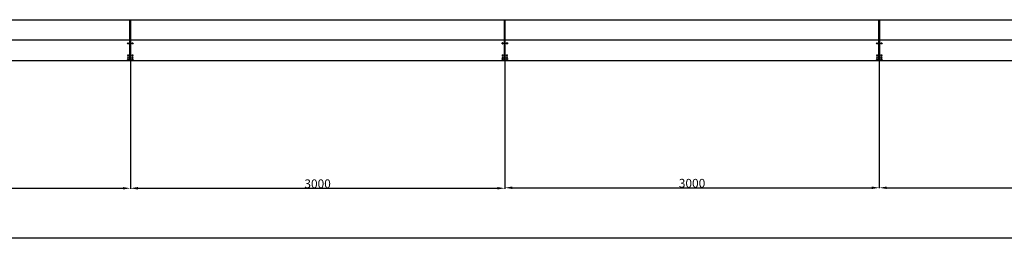
# Model space of a CAD drawing. Extents: x -1011 to 79133, y -18973 to 54593.
# Drawn here: x 49315 to 57204, y 13710 to 15468 of the extents above; entities that cross this region are included whole.
import ezdxf

# ---------------------------------------------------------------- set-up
doc = ezdxf.new("R2010")
doc.units = 0
doc.header["$LTSCALE"] = 2
doc.header["$PDMODE"] = 3
doc.header["$PDSIZE"] = 0.5
doc.layers.get('DEFPOINTS').update_dxf_attribs({"linetype": 'CONTINUOUS'})
doc.layers.add('MARK BV', color=7, linetype='CONTINUOUS')
doc.layers.add('MEASUREMENTS', color=5, linetype='CONTINUOUS')
doc.styles.get("Standard").update_dxf_attribs({"font": 'ISOCP'})
doc.dimstyles.get("Standard").update_dxf_attribs({"dimscale": 10, "dimtxt": 3.5, "dimasz": 3, "dimexe": 2, "dimexo": 1, "dimgap": 0.5, "dimtad": 1, "dimdec": 1, "dimdsep": 46, "dimtxsty": 'Standard', "dimcen": -5, "dimclrd": 256, "dimclre": 256, "dimclrt": 256, "dimadec": 0, "dimazin": 0, "dimtfac": 1, "dimtdec": 1, "dimtmove": 0, "dimatfit": 3, "dimfxl": 0, "dimtvp": 0.75, "dimtolj": 1, "dimtzin": 0, "dimarcsym": 0})

# ---------------------------------------------------------------- blocks, each defined once
blk = doc.blocks.new('*D199')
at = {"layer": 'DEFPOINTS', "color": 0}
for p in [(56202, 15140.4), (59202, 15140.4), (59202, 14122.8)]:
    blk.add_point(p, dxfattribs=at)
at = {"layer": 'MEASUREMENTS', "lineweight": -2}
for p, q in [((56202, 15138.4), (56202, 14118.8)), ((59202, 15138.4), (59202, 14118.8)), ((56262, 14122.8), (59142, 14122.8))]:
    blk.add_line(p, q, dxfattribs=at)
at = {"layer": 'MEASUREMENTS'}
for points in [[(56262, 14132.8), (56262, 14112.8), (56202, 14122.8)], [(59142, 14132.8), (59142, 14112.8), (59202, 14122.8)]]:
    blk.add_solid(points, dxfattribs=at)
at = {"layer": 'MEASUREMENTS', "insert": (57702, 14158.8), "char_height": 70, "attachment_point": 5}
blk.add_mtext('\\A1;3000', dxfattribs=at)
blk = doc.blocks.new('*D200')
at = {"layer": 'DEFPOINTS', "color": 0}
for p in [(53202, 15140.4), (56202, 15140.4), (56202, 14122.8)]:
    blk.add_point(p, dxfattribs=at)
at = {"layer": 'MEASUREMENTS', "lineweight": -2}
for p, q in [((53202, 15138.4), (53202, 14118.8)), ((56202, 15138.4), (56202, 14118.8)), ((53262, 14122.8), (56142, 14122.8))]:
    blk.add_line(p, q, dxfattribs=at)
at = {"layer": 'MEASUREMENTS'}
for points in [[(53262, 14132.8), (53262, 14112.8), (53202, 14122.8)], [(56142, 14132.8), (56142, 14112.8), (56202, 14122.8)]]:
    blk.add_solid(points, dxfattribs=at)
at = {"layer": 'MEASUREMENTS', "insert": (54702, 14158.8), "char_height": 70, "attachment_point": 5}
blk.add_mtext('\\A1;3000', dxfattribs=at)
blk = doc.blocks.new('*D201')
at = {"layer": 'DEFPOINTS', "color": 0}
for p in [(50202, 15140.4), (53202, 15140.4), (53202, 14118.8)]:
    blk.add_point(p, dxfattribs=at)
at = {"layer": 'MEASUREMENTS', "lineweight": -2}
for p, q in [((50202, 15138.4), (50202, 14114.8)), ((53202, 15138.4), (53202, 14114.8)), ((50262, 14118.8), (53142, 14118.8))]:
    blk.add_line(p, q, dxfattribs=at)
at = {"layer": 'MEASUREMENTS'}
for points in [[(50262, 14128.8), (50262, 14108.8), (50202, 14118.8)], [(53142, 14128.8), (53142, 14108.8), (53202, 14118.8)]]:
    blk.add_solid(points, dxfattribs=at)
at = {"layer": 'MEASUREMENTS', "insert": (51702, 14154.8), "char_height": 70, "attachment_point": 5}
blk.add_mtext('\\A1;3000', dxfattribs=at)
blk = doc.blocks.new('*D202')
at = {"layer": 'DEFPOINTS', "color": 0}
for p in [(47202, 15140.4), (50202, 15140.4), (50202, 14118.8)]:
    blk.add_point(p, dxfattribs=at)
at = {"layer": 'MEASUREMENTS', "lineweight": -2}
for p, q in [((47202, 15138.4), (47202, 14114.8)), ((50202, 15138.4), (50202, 14114.8)), ((47262, 14118.8), (50142, 14118.8))]:
    blk.add_line(p, q, dxfattribs=at)
at = {"layer": 'MEASUREMENTS'}
for points in [[(47262, 14128.8), (47262, 14108.8), (47202, 14118.8)], [(50142, 14128.8), (50142, 14108.8), (50202, 14118.8)]]:
    blk.add_solid(points, dxfattribs=at)
at = {"layer": 'MEASUREMENTS', "insert": (48702, 14154.8), "char_height": 70, "attachment_point": 5}
blk.add_mtext('\\A1;3000', dxfattribs=at)
blk = doc.blocks.new('*D206')
at = {"layer": 'DEFPOINTS', "color": 0}
for p in [(44202, 14118.8), (76202, 14118.8), (44202, 13720.5)]:
    blk.add_point(p, dxfattribs=at)
at = {"layer": 'MEASUREMENTS', "lineweight": -2}
for p, q in [((44202, 14116.8), (44202, 13716.5)), ((76202, 14116.8), (76202, 13716.5)), ((76142, 13720.5), (44262, 13720.5))]:
    blk.add_line(p, q, dxfattribs=at)
at = {"layer": 'MEASUREMENTS'}
for points in [[(44262, 13730.5), (44262, 13710.5), (44202, 13720.5)], [(76142, 13730.5), (76142, 13710.5), (76202, 13720.5)]]:
    blk.add_solid(points, dxfattribs=at)
at = {"layer": 'MEASUREMENTS', "insert": (60202, 13756.5), "char_height": 70, "attachment_point": 5}
blk.add_mtext('\\A1;32000', dxfattribs=at)

msp = doc.modelspace()

# ---------------------------------------------------------------- linework, layer by layer
at = {"layer": 'MARK BV'}
for p, q in [((46958.48, 15467.84), (49972.39, 15467.84)), ((49958.48, 15467.84), (52972.39, 15467.84)), ((49972.39, 15467.84), (50201.98, 15467.84)), ((50198.23, 15138.84), (50198.23, 15467.84)), ((50201.98, 15140.38), (50201.98, 15467.84)), ((50201.98, 15140.38), (50201.98, 15467.84)), ((50205.73, 15138.84), (50205.73, 15467.84)), ((50205.73, 15138.84), (50205.73, 15467.84)), ((52958.48, 15467.84), (55972.39, 15467.84)), ((52972.39, 15467.84), (53201.98, 15467.84)), ((53198.23, 15138.84), (53198.23, 15467.84)), ((53201.98, 15140.38), (53201.98, 15467.84)), ((53201.98, 15140.38), (53201.98, 15467.84)), ((53205.73, 15138.84), (53205.73, 15467.84)), ((53205.73, 15138.84), (53205.73, 15467.84)), ((55958.48, 15467.84), (58972.39, 15467.84)), ((55972.39, 15467.84), (56201.98, 15467.84)), ((56198.23, 15138.84), (56198.23, 15467.84)), ((56201.98, 15140.38), (56201.98, 15467.84)), ((56201.98, 15140.38), (56201.98, 15467.84)), ((56205.73, 15138.84), (56205.73, 15467.84)), ((56205.73, 15138.84), (56205.73, 15467.84)), ((49859.38, 15302.84), (46958.48, 15302.84)), ((50198.23, 15302.84), (49859.38, 15302.84)), ((52859.38, 15302.84), (49958.48, 15302.84)), ((50181.25, 15278.94), (50184.13, 15278.94)), ((50181.25, 15278.94), (50184.13, 15278.94)), ((50181.25, 15277.74), (50184.13, 15277.74)), ((50181.25, 15277.74), (50184.13, 15277.74)), ((50184.13, 15278.94), (50184.13, 15281.82)), ((50184.13, 15278.94), (50184.13, 15281.82)), ((50184.13, 15274.85), (50184.13, 15277.74)), ((50184.13, 15274.85), (50184.13, 15277.74)), ((50185.33, 15278.94), (50185.33, 15281.82)), ((50185.33, 15278.94), (50185.33, 15281.82)), ((50185.33, 15278.94), (50188.22, 15278.94)), ((50185.33, 15278.94), (50188.22, 15278.94)), ((50185.33, 15274.85), (50185.33, 15277.74)), ((50185.33, 15277.74), (50188.22, 15277.74)), ((50185.33, 15274.85), (50185.33, 15277.74)), ((50185.33, 15277.74), (50188.22, 15277.74)), ((50215.75, 15278.94), (50218.63, 15278.94)), ((50215.75, 15278.94), (50218.63, 15278.94)), ((50215.75, 15277.74), (50218.63, 15277.74)), ((50215.75, 15277.74), (50218.63, 15277.74)), ((50218.63, 15278.94), (50218.63, 15281.82)), ((50218.63, 15278.94), (50218.63, 15281.82)), ((50218.63, 15274.85), (50218.63, 15277.74)), ((50218.63, 15274.85), (50218.63, 15277.74)), ((50219.83, 15278.94), (50219.83, 15281.82)), ((50219.83, 15278.94), (50219.83, 15281.82)), ((50219.83, 15278.94), (50222.72, 15278.94)), ((50219.83, 15278.94), (50222.72, 15278.94)), ((50219.83, 15274.85), (50219.83, 15277.74)), ((50219.83, 15277.74), (50222.72, 15277.74)), ((50219.83, 15274.85), (50219.83, 15277.74)), ((50219.83, 15277.74), (50222.72, 15277.74)), ((53198.23, 15302.84), (52859.38, 15302.84)), ((55859.38, 15302.84), (52958.48, 15302.84)), ((53181.25, 15278.94), (53184.13, 15278.94)), ((53181.25, 15278.94), (53184.13, 15278.94)), ((53181.25, 15277.74), (53184.13, 15277.74)), ((53181.25, 15277.74), (53184.13, 15277.74)), ((53184.13, 15278.94), (53184.13, 15281.82)), ((53184.13, 15278.94), (53184.13, 15281.82)), ((53184.13, 15274.85), (53184.13, 15277.74)), ((53184.13, 15274.85), (53184.13, 15277.74)), ((53185.33, 15278.94), (53185.33, 15281.82)), ((53185.33, 15278.94), (53185.33, 15281.82)), ((53185.33, 15278.94), (53188.22, 15278.94)), ((53185.33, 15278.94), (53188.22, 15278.94)), ((53185.33, 15274.85), (53185.33, 15277.74)), ((53185.33, 15277.74), (53188.22, 15277.74)), ((53185.33, 15274.85), (53185.33, 15277.74)), ((53185.33, 15277.74), (53188.22, 15277.74)), ((53215.75, 15278.94), (53218.63, 15278.94)), ((53215.75, 15278.94), (53218.63, 15278.94)), ((53215.75, 15277.74), (53218.63, 15277.74)), ((53215.75, 15277.74), (53218.63, 15277.74)), ((53218.63, 15278.94), (53218.63, 15281.82)), ((53218.63, 15278.94), (53218.63, 15281.82)), ((53218.63, 15274.85), (53218.63, 15277.74)), ((53218.63, 15274.85), (53218.63, 15277.74)), ((53219.83, 15278.94), (53219.83, 15281.82)), ((53219.83, 15278.94), (53219.83, 15281.82)), ((53219.83, 15278.94), (53222.72, 15278.94)), ((53219.83, 15278.94), (53222.72, 15278.94)), ((53219.83, 15274.85), (53219.83, 15277.74)), ((53219.83, 15277.74), (53222.72, 15277.74)), ((53219.83, 15274.85), (53219.83, 15277.74)), ((53219.83, 15277.74), (53222.72, 15277.74)), ((56198.23, 15302.84), (55859.38, 15302.84)), ((58859.38, 15302.84), (55958.48, 15302.84)), ((56181.25, 15278.94), (56184.13, 15278.94)), ((56181.25, 15278.94), (56184.13, 15278.94)), ((56181.25, 15277.74), (56184.13, 15277.74)), ((56181.25, 15277.74), (56184.13, 15277.74)), ((56184.13, 15278.94), (56184.13, 15281.82)), ((56184.13, 15278.94), (56184.13, 15281.82)), ((56184.13, 15274.85), (56184.13, 15277.74)), ((56184.13, 15274.85), (56184.13, 15277.74)), ((56185.33, 15278.94), (56185.33, 15281.82)), ((56185.33, 15278.94), (56185.33, 15281.82)), ((56185.33, 15278.94), (56188.22, 15278.94)), ((56185.33, 15278.94), (56188.22, 15278.94)), ((56185.33, 15274.85), (56185.33, 15277.74)), ((56185.33, 15277.74), (56188.22, 15277.74)), ((56185.33, 15274.85), (56185.33, 15277.74)), ((56185.33, 15277.74), (56188.22, 15277.74)), ((56215.75, 15278.94), (56218.63, 15278.94)), ((56215.75, 15278.94), (56218.63, 15278.94)), ((56215.75, 15277.74), (56218.63, 15277.74)), ((56215.75, 15277.74), (56218.63, 15277.74)), ((56218.63, 15278.94), (56218.63, 15281.82)), ((56218.63, 15278.94), (56218.63, 15281.82)), ((56218.63, 15274.85), (56218.63, 15277.74)), ((56218.63, 15274.85), (56218.63, 15277.74)), ((56219.83, 15278.94), (56219.83, 15281.82)), ((56219.83, 15278.94), (56219.83, 15281.82)), ((56219.83, 15278.94), (56222.72, 15278.94)), ((56219.83, 15278.94), (56222.72, 15278.94)), ((56219.83, 15274.85), (56219.83, 15277.74)), ((56219.83, 15277.74), (56222.72, 15277.74)), ((56219.83, 15274.85), (56219.83, 15277.74)), ((56219.83, 15277.74), (56222.72, 15277.74)), ((50181.25, 15153.94), (50184.13, 15153.94)), ((50181.25, 15153.94), (50184.13, 15153.94)), ((50181.25, 15152.74), (50184.13, 15152.74)), ((50181.25, 15152.74), (50184.13, 15152.74)), ((50184.13, 15153.94), (50184.13, 15156.82)), ((50184.13, 15153.94), (50184.13, 15156.82)), ((50184.13, 15149.85), (50184.13, 15152.74)), ((50184.13, 15149.85), (50184.13, 15152.74)), ((50185.33, 15153.94), (50185.33, 15156.82)), ((50185.33, 15153.94), (50185.33, 15156.82)), ((50185.33, 15153.94), (50188.22, 15153.94)), ((50185.33, 15153.94), (50188.22, 15153.94)), ((50185.33, 15149.85), (50185.33, 15152.74)), ((50185.33, 15152.74), (50188.22, 15152.74)), ((50185.33, 15149.85), (50185.33, 15152.74)), ((50185.33, 15152.74), (50188.22, 15152.74)), ((50215.75, 15153.94), (50218.63, 15153.94)), ((50215.75, 15153.94), (50218.63, 15153.94)), ((50215.75, 15152.74), (50218.63, 15152.74)), ((50215.75, 15152.74), (50218.63, 15152.74)), ((50218.63, 15153.94), (50218.63, 15156.82)), ((50218.63, 15153.94), (50218.63, 15156.82)), ((50218.63, 15149.85), (50218.63, 15152.74)), ((50218.63, 15149.85), (50218.63, 15152.74)), ((50219.83, 15153.94), (50219.83, 15156.82)), ((50219.83, 15153.94), (50219.83, 15156.82)), ((50219.83, 15153.94), (50222.72, 15153.94)), ((50219.83, 15153.94), (50222.72, 15153.94)), ((50219.83, 15149.85), (50219.83, 15152.74)), ((50219.83, 15152.74), (50222.72, 15152.74)), ((50219.83, 15149.85), (50219.83, 15152.74)), ((50219.83, 15152.74), (50222.72, 15152.74)), ((53181.25, 15153.94), (53184.13, 15153.94)), ((53181.25, 15153.94), (53184.13, 15153.94)), ((53181.25, 15152.74), (53184.13, 15152.74)), ((53181.25, 15152.74), (53184.13, 15152.74)), ((53184.13, 15153.94), (53184.13, 15156.82)), ((53184.13, 15153.94), (53184.13, 15156.82)), ((53184.13, 15149.85), (53184.13, 15152.74)), ((53184.13, 15149.85), (53184.13, 15152.74)), ((53185.33, 15153.94), (53185.33, 15156.82)), ((53185.33, 15153.94), (53185.33, 15156.82)), ((53185.33, 15153.94), (53188.22, 15153.94)), ((53185.33, 15153.94), (53188.22, 15153.94)), ((53185.33, 15149.85), (53185.33, 15152.74)), ((53185.33, 15152.74), (53188.22, 15152.74)), ((53185.33, 15149.85), (53185.33, 15152.74)), ((53185.33, 15152.74), (53188.22, 15152.74)), ((53215.75, 15153.94), (53218.63, 15153.94)), ((53215.75, 15153.94), (53218.63, 15153.94)), ((53215.75, 15152.74), (53218.63, 15152.74)), ((53215.75, 15152.74), (53218.63, 15152.74)), ((53218.63, 15153.94), (53218.63, 15156.82)), ((53218.63, 15153.94), (53218.63, 15156.82)), ((53218.63, 15149.85), (53218.63, 15152.74)), ((53218.63, 15149.85), (53218.63, 15152.74)), ((53219.83, 15153.94), (53219.83, 15156.82)), ((53219.83, 15153.94), (53219.83, 15156.82)), ((53219.83, 15153.94), (53222.72, 15153.94)), ((53219.83, 15153.94), (53222.72, 15153.94)), ((53219.83, 15149.85), (53219.83, 15152.74)), ((53219.83, 15152.74), (53222.72, 15152.74)), ((53219.83, 15149.85), (53219.83, 15152.74)), ((53219.83, 15152.74), (53222.72, 15152.74)), ((56181.25, 15153.94), (56184.13, 15153.94)), ((56181.25, 15153.94), (56184.13, 15153.94)), ((56181.25, 15152.74), (56184.13, 15152.74)), ((56181.25, 15152.74), (56184.13, 15152.74)), ((56184.13, 15153.94), (56184.13, 15156.82)), ((56184.13, 15153.94), (56184.13, 15156.82)), ((56184.13, 15149.85), (56184.13, 15152.74)), ((56184.13, 15149.85), (56184.13, 15152.74)), ((56185.33, 15153.94), (56185.33, 15156.82)), ((56185.33, 15153.94), (56185.33, 15156.82)), ((56185.33, 15153.94), (56188.22, 15153.94)), ((56185.33, 15153.94), (56188.22, 15153.94)), ((56185.33, 15149.85), (56185.33, 15152.74)), ((56185.33, 15152.74), (56188.22, 15152.74)), ((56185.33, 15149.85), (56185.33, 15152.74)), ((56185.33, 15152.74), (56188.22, 15152.74)), ((56215.75, 15153.94), (56218.63, 15153.94)), ((56215.75, 15153.94), (56218.63, 15153.94)), ((56215.75, 15152.74), (56218.63, 15152.74)), ((56215.75, 15152.74), (56218.63, 15152.74)), ((56218.63, 15153.94), (56218.63, 15156.82)), ((56218.63, 15153.94), (56218.63, 15156.82)), ((56218.63, 15149.85), (56218.63, 15152.74)), ((56218.63, 15149.85), (56218.63, 15152.74)), ((56219.83, 15153.94), (56219.83, 15156.82)), ((56219.83, 15153.94), (56219.83, 15156.82)), ((56219.83, 15153.94), (56222.72, 15153.94)), ((56219.83, 15153.94), (56222.72, 15153.94)), ((56219.83, 15149.85), (56219.83, 15152.74)), ((56219.83, 15152.74), (56222.72, 15152.74)), ((56219.83, 15149.85), (56219.83, 15152.74)), ((56219.83, 15152.74), (56222.72, 15152.74)), ((50198.23, 15138.84), (47205.73, 15138.84)), ((50198.23, 15140.38), (50201.98, 15140.38)), ((50205.73, 15140.38), (50201.98, 15140.38)), ((50205.73, 15140.38), (50201.98, 15140.38)), ((50235.73, 15138.84), (50205.73, 15138.84)), ((53198.23, 15138.84), (50205.73, 15138.84)), ((50235.73, 15138.84), (50205.73, 15138.84)), ((53198.23, 15140.38), (53201.98, 15140.38)), ((53205.73, 15140.38), (53201.98, 15140.38)), ((53205.73, 15140.38), (53201.98, 15140.38)), ((53235.73, 15138.84), (53205.73, 15138.84)), ((56198.23, 15138.84), (53205.73, 15138.84)), ((53235.73, 15138.84), (53205.73, 15138.84)), ((56198.23, 15140.38), (56201.98, 15140.38)), ((56205.73, 15140.38), (56201.98, 15140.38)), ((56205.73, 15140.38), (56201.98, 15140.38)), ((56235.73, 15138.84), (56205.73, 15138.84)), ((59198.23, 15138.84), (56205.73, 15138.84)), ((56235.73, 15138.84), (56205.73, 15138.84))]:
    msp.add_line(p, q, dxfattribs=at)
for centre, radius in [((50184.73, 15278.34), 4.73), ((50184.73, 15278.34), 4.73), ((50219.23, 15278.34), 4.73), ((50219.23, 15278.34), 4.73), ((53184.73, 15278.34), 4.73), ((53184.73, 15278.34), 4.73), ((53219.23, 15278.34), 4.73), ((53219.23, 15278.34), 4.73), ((56184.73, 15278.34), 4.73), ((56184.73, 15278.34), 4.73), ((56219.23, 15278.34), 4.73), ((56219.23, 15278.34), 4.73), ((50184.73, 15153.34), 4.73), ((50184.73, 15153.34), 4.73), ((50184.73, 15183.34), 3.55), ((50184.73, 15183.34), 3.55), ((50184.73, 15168.34), 3.55), ((50184.73, 15168.34), 3.55), ((50184.73, 15183.34), 1.75), ((50184.73, 15183.34), 1.75), ((50184.73, 15168.34), 1.75), ((50184.73, 15168.34), 1.75), ((50219.23, 15153.34), 4.73), ((50219.23, 15153.34), 4.73), ((50219.23, 15183.34), 3.55), ((50219.23, 15183.34), 3.55), ((50219.23, 15168.34), 3.55), ((50219.23, 15168.34), 3.55), ((50219.23, 15183.34), 1.75), ((50219.23, 15183.34), 1.75), ((50219.23, 15168.34), 1.75), ((50219.23, 15168.34), 1.75), ((53184.73, 15153.34), 4.73), ((53184.73, 15153.34), 4.73), ((53184.73, 15183.34), 3.55), ((53184.73, 15183.34), 3.55), ((53184.73, 15168.34), 3.55), ((53184.73, 15168.34), 3.55), ((53184.73, 15183.34), 1.75), ((53184.73, 15183.34), 1.75), ((53184.73, 15168.34), 1.75), ((53184.73, 15168.34), 1.75), ((53219.23, 15153.34), 4.73), ((53219.23, 15153.34), 4.73), ((53219.23, 15183.34), 3.55), ((53219.23, 15183.34), 3.55), ((53219.23, 15168.34), 3.55), ((53219.23, 15168.34), 3.55), ((53219.23, 15183.34), 1.75), ((53219.23, 15183.34), 1.75), ((53219.23, 15168.34), 1.75), ((53219.23, 15168.34), 1.75), ((56184.73, 15153.34), 4.73), ((56184.73, 15153.34), 4.73), ((56184.73, 15183.34), 3.55), ((56184.73, 15183.34), 3.55), ((56184.73, 15168.34), 3.55), ((56184.73, 15168.34), 3.55), ((56184.73, 15183.34), 1.75), ((56184.73, 15183.34), 1.75), ((56184.73, 15168.34), 1.75), ((56184.73, 15168.34), 1.75), ((56219.23, 15153.34), 4.73), ((56219.23, 15153.34), 4.73), ((56219.23, 15183.34), 3.55), ((56219.23, 15183.34), 3.55), ((56219.23, 15168.34), 3.55), ((56219.23, 15168.34), 3.55), ((56219.23, 15183.34), 1.75), ((56219.23, 15183.34), 1.75), ((56219.23, 15168.34), 1.75), ((56219.23, 15168.34), 1.75)]:
    msp.add_circle(centre, radius, dxfattribs=at)
for centre, start, end in [((50184.73, 15278.34), 170.224123, 189.775877), ((50184.73, 15278.34), 170.224123, 189.775877), ((50184.73, 15278.34), 80.224123, 99.775877), ((50184.73, 15278.34), 80.224123, 99.775877), ((50184.73, 15278.34), 260.224123, 279.775877), ((50184.73, 15278.34), 260.224123, 279.775877), ((50184.73, 15278.34), 350.224123, 9.775877), ((50184.73, 15278.34), 350.224123, 9.775877), ((50219.23, 15278.34), 170.224123, 189.775877), ((50219.23, 15278.34), 170.224123, 189.775877), ((50219.23, 15278.34), 80.224123, 99.775877), ((50219.23, 15278.34), 80.224123, 99.775877), ((50219.23, 15278.34), 260.224123, 279.775877), ((50219.23, 15278.34), 260.224123, 279.775877), ((50219.23, 15278.34), 350.224123, 9.775877), ((50219.23, 15278.34), 350.224123, 9.775877), ((53184.73, 15278.34), 170.224123, 189.775877), ((53184.73, 15278.34), 170.224123, 189.775877), ((53184.73, 15278.34), 80.224123, 99.775877), ((53184.73, 15278.34), 80.224123, 99.775877), ((53184.73, 15278.34), 260.224123, 279.775877), ((53184.73, 15278.34), 260.224123, 279.775877), ((53184.73, 15278.34), 350.224123, 9.775877), ((53184.73, 15278.34), 350.224123, 9.775877), ((53219.23, 15278.34), 170.224123, 189.775877), ((53219.23, 15278.34), 170.224123, 189.775877), ((53219.23, 15278.34), 80.224123, 99.775877), ((53219.23, 15278.34), 80.224123, 99.775877), ((53219.23, 15278.34), 260.224123, 279.775877), ((53219.23, 15278.34), 260.224123, 279.775877), ((53219.23, 15278.34), 350.224123, 9.775877), ((53219.23, 15278.34), 350.224123, 9.775877), ((56184.73, 15278.34), 170.224123, 189.775877), ((56184.73, 15278.34), 170.224123, 189.775877), ((56184.73, 15278.34), 80.224123, 99.775877), ((56184.73, 15278.34), 80.224123, 99.775877), ((56184.73, 15278.34), 260.224123, 279.775877), ((56184.73, 15278.34), 260.224123, 279.775877), ((56184.73, 15278.34), 350.224123, 9.775877), ((56184.73, 15278.34), 350.224123, 9.775877), ((56219.23, 15278.34), 170.224123, 189.775877), ((56219.23, 15278.34), 170.224123, 189.775877), ((56219.23, 15278.34), 80.224123, 99.775877), ((56219.23, 15278.34), 80.224123, 99.775877), ((56219.23, 15278.34), 260.224123, 279.775877), ((56219.23, 15278.34), 260.224123, 279.775877), ((56219.23, 15278.34), 350.224123, 9.775877), ((56219.23, 15278.34), 350.224123, 9.775877), ((50184.73, 15153.34), 170.224123, 189.775877), ((50184.73, 15153.34), 170.224123, 189.775877), ((50184.73, 15153.34), 80.224123, 99.775877), ((50184.73, 15153.34), 80.224123, 99.775877), ((50184.73, 15153.34), 260.224123, 279.775877), ((50184.73, 15153.34), 260.224123, 279.775877), ((50184.73, 15153.34), 350.224123, 9.775877), ((50184.73, 15153.34), 350.224123, 9.775877), ((50219.23, 15153.34), 170.224123, 189.775877), ((50219.23, 15153.34), 170.224123, 189.775877), ((50219.23, 15153.34), 80.224123, 99.775877), ((50219.23, 15153.34), 80.224123, 99.775877), ((50219.23, 15153.34), 260.224123, 279.775877), ((50219.23, 15153.34), 260.224123, 279.775877), ((50219.23, 15153.34), 350.224123, 9.775877), ((50219.23, 15153.34), 350.224123, 9.775877), ((53184.73, 15153.34), 170.224123, 189.775877), ((53184.73, 15153.34), 170.224123, 189.775877), ((53184.73, 15153.34), 80.224123, 99.775877), ((53184.73, 15153.34), 80.224123, 99.775877), ((53184.73, 15153.34), 260.224123, 279.775877), ((53184.73, 15153.34), 260.224123, 279.775877), ((53184.73, 15153.34), 350.224123, 9.775877), ((53184.73, 15153.34), 350.224123, 9.775877), ((53219.23, 15153.34), 170.224123, 189.775877), ((53219.23, 15153.34), 170.224123, 189.775877), ((53219.23, 15153.34), 80.224123, 99.775877), ((53219.23, 15153.34), 80.224123, 99.775877), ((53219.23, 15153.34), 260.224123, 279.775877), ((53219.23, 15153.34), 260.224123, 279.775877), ((53219.23, 15153.34), 350.224123, 9.775877), ((53219.23, 15153.34), 350.224123, 9.775877), ((56184.73, 15153.34), 170.224123, 189.775877), ((56184.73, 15153.34), 170.224123, 189.775877), ((56184.73, 15153.34), 80.224123, 99.775877), ((56184.73, 15153.34), 80.224123, 99.775877), ((56184.73, 15153.34), 260.224123, 279.775877), ((56184.73, 15153.34), 260.224123, 279.775877), ((56184.73, 15153.34), 350.224123, 9.775877), ((56184.73, 15153.34), 350.224123, 9.775877), ((56219.23, 15153.34), 170.224123, 189.775877), ((56219.23, 15153.34), 170.224123, 189.775877), ((56219.23, 15153.34), 80.224123, 99.775877), ((56219.23, 15153.34), 80.224123, 99.775877), ((56219.23, 15153.34), 260.224123, 279.775877), ((56219.23, 15153.34), 260.224123, 279.775877), ((56219.23, 15153.34), 350.224123, 9.775877), ((56219.23, 15153.34), 350.224123, 9.775877)]:
    msp.add_arc(centre, 3.53, start, end, dxfattribs=at)

# ---------------------------------------------------------------- dimensions: what is measured, and where the dimension line sits
at = {"layer": 'MEASUREMENTS'}
for base, p1, p2, picture, middle in [((50201.98, 14118.83), (47201.98, 15140.38), (50201.98, 15140.38), '*D202', (48701.98, 14154.83)), ((53201.98, 14118.83), (50201.98, 15140.38), (53201.98, 15140.38), '*D201', (51701.98, 14154.83)), ((56201.98, 14122.83), (53201.98, 15140.38), (56201.98, 15140.38), '*D200', (54701.98, 14158.83)), ((59201.98, 14122.83), (56201.98, 15140.38), (59201.98, 15140.38), '*D199', (57701.98, 14158.83)), ((44201.98, 13720.46), (76201.98, 14118.83), (44201.98, 14118.83), '*D206', (60201.98, 13756.46))]:
    dim = msp.add_linear_dim(base=base, p1=p1, p2=p2, dimstyle='Standard', override={"dimscale": 2, "dimtxt": 35, "dimasz": 30, "dimtvp": 7.5}, dxfattribs=at)
    dim.commit()
    dim.dimension.update_dxf_attribs({"geometry": picture, "text_midpoint": middle})

doc.saveas('drawing.dxf')
